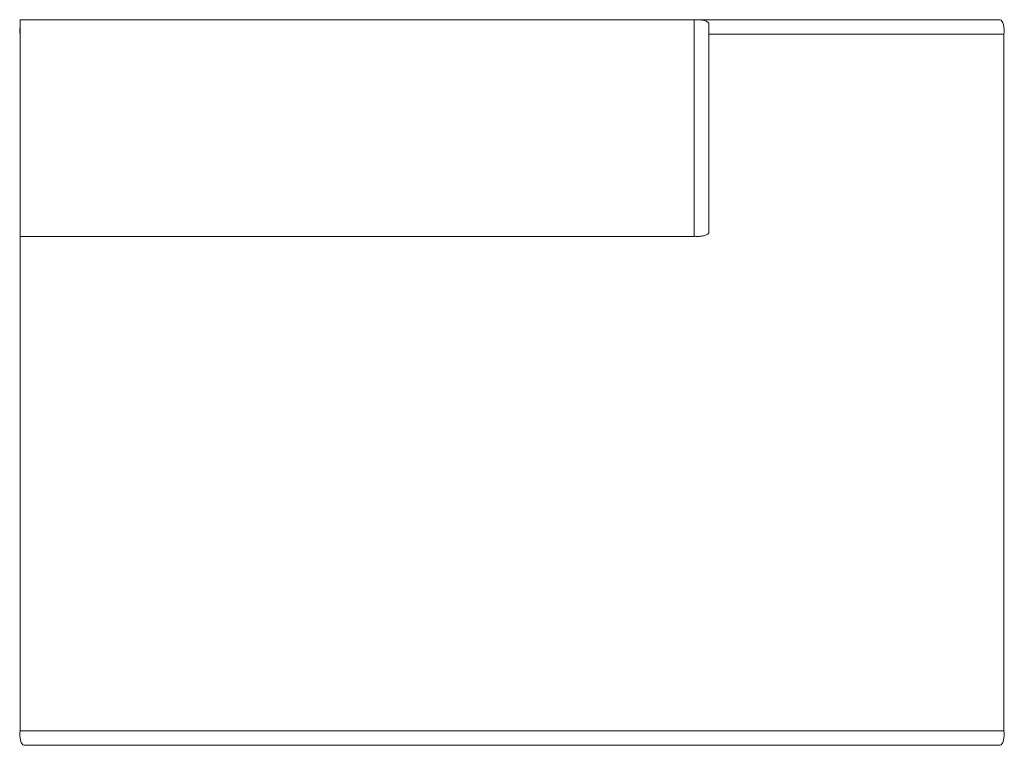
# Model space of a CAD drawing. Extents: x -39 to 978, y -724 to 26.
import ezdxf

# ---------------------------------------------------------------- set-up
doc = ezdxf.new("R2010")
doc.units = 0
doc.header["$MEASUREMENT"] = 0

msp = doc.modelspace()

# ---------------------------------------------------------------- linework, layer by layer
at = {"linetype": 'Continuous', "lineweight": 0}
for p, q in [((-38.2, 25.5), (-38.2, 6.4)), ((-38.2, 25.5), (658, 25.5)), ((-34.4, 25.5), (659.2, 25.5)), ((658, 25.5), (658, 6.4)), ((661.4, 25.6), (661.3, 25.6)), ((663.7, 25.5), (968.3, 25.5)), ((974, 25.5), (968.3, 25.5)), ((968.3, 10.5), (673, 10.5)), ((968.3, 10.5), (977.8, 10.5)), ((977.8, 10.5), (977.8, -708.9)), ((-38.2, -52.8), (-38.2, 6.4)), ((658, -52.8), (658, 6.4)), ((673, 6.4), (673, -52.8)), ((673, -179.2), (673, 6.4)), ((-38.2, -52.8), (-38.2, -70.3)), ((658, -52.8), (658, -70.3)), ((-38.2, -196.6), (-38.2, -70.3)), ((658, -196.6), (658, -70.3)), ((673, -66.7), (673, -193)), ((-38.2, -196.6), (-38.2, -198.2)), ((-38.2, -198.2), (-38.2, -708.9)), ((658, -198.2), (-38.2, -198.2)), ((658, -196.6), (658, -198.2)), ((968.3, -708.9), (-38.2, -708.9)), ((968.3, -708.9), (977.8, -708.9)), ((-34.4, -723.9), (968.3, -723.9)), ((968.3, -723.9), (974, -723.9))]:
    msp.add_line(p, q, dxfattribs=at)
for centre, major_axis, start_param, end_param in [((-35.2, 16), (-0.83, -9.49), -3.112537, -3.083519), ((-35.2, 16), (-0.83, -9.49), -1.704702, -0.925202), ((-35.2, -714.4), (-0.83, 9.49), 0.925202, 3.112537)]:
    msp.add_ellipse(centre, major_axis=major_axis, ratio=0.333334, start_param=start_param, end_param=end_param, dxfattribs=at)
at = {"linetype": 'Continuous', "lineweight": 0, "extrusion": (0, 0, -1)}
for centre, major_axis, start_param, end_param in [((974.8, 16), (0.83, -9.49), 3.170649, 5.357983), ((974.8, -714.4), (0.83, 9.49), -5.357983, -3.170649)]:
    msp.add_ellipse(centre, major_axis=major_axis, ratio=0.333334, start_param=start_param, end_param=end_param, dxfattribs=at)
at = {"linetype": 'Continuous', "lineweight": 0}
msp.add_open_spline([(658, 25.3), (659.1, 25.5), (660.2, 25.6), (661.3, 25.6)], degree=3, dxfattribs=at)
for points, knots in [([(661.4, 25.6), (662.9, 25.6), (664.5, 25.5), (667.5, 24.9), (669.1, 24.6), (671.1, 23.7), (671.7, 23.4), (672.3, 22.8), (672.5, 22.7), (672.7, 22.4), (672.8, 22.3), (672.9, 22), (673, 21.9), (673, 21.8), (673, 21.7), (673, 21.7), (673, 21.7), (673, 21.6), (673, 21.6), (673, 21.6), (673, 21.6), (673, 21.6), (673, 21.6), (673, 21.6), (673, 21.6), (673, 21.6), (673, 21.6), (673, 21.5), (673, 21.4), (673, 21), (673, 20.6), (673, 19.6), (673, 19), (673, 17.9), (673, 17.5), (673, 17.1)], [0, 0, 0, 0, 4.586316, 4.586316, 9.316801, 9.316801, 11.260392, 11.260392, 11.825236, 11.825236, 12.359705, 12.359705, 12.679055, 12.679055, 12.783047, 12.783047, 12.840592, 12.840592, 12.869631, 12.869631, 12.898692, 12.898692, 13.01579, 13.01579, 13.244406, 13.244406, 13.93007, 13.93007, 15.991455, 15.991455, 19.506458, 19.506458, 22.989643, 22.989643, 24.695876, 24.695876, 24.695876, 24.695876]), ([(673, 21.6), (673, 21.6), (673, 21.6), (673, 21.6), (673, 21.5), (673, 21.5), (673, 21.3), (673, 20.9), (673, 20.5), (673, 19.5), (673, 18.8), (673, 17.8), (673, 17.5), (673, 17.1)], [0.338381, 0.338381, 0.338381, 0.338381, 0.473858, 0.473858, 1.235434, 1.235434, 3.525741, 3.525741, 7.000264, 7.000264, 10.481132, 10.481132, 11.89192, 11.89192, 11.89192, 11.89192]), ([(673, 17.1), (673, 16.3), (673, 15.4), (673, 13.4), (673, 12.3), (673, 10.1), (673, 9), (673, 7.4), (673, 6.9), (673, 6.4)], [0, 0, 0, 0, 3.497643, 3.497643, 6.979423, 6.979423, 10.461376, 10.461376, 11.878639, 11.878639, 11.878639, 11.878639]), ([(673, 17.1), (673, 16.3), (673, 15.4), (673, 13.4), (673, 12.3), (673, 10.1), (673, 9), (673, 7.4), (673, 6.9), (673, 6.4)], [0, 0, 0, 0, 3.497826, 3.497826, 6.97974, 6.97974, 10.46177, 10.46177, 11.866176, 11.866176, 11.866176, 11.866176]), ([(673, -52.8), (673, -54), (673, -55.2), (673, -57.4), (673, -58.5), (673, -60.1), (673, -60.6), (673, -61.1)], [0, 0, 0, 0, 3.497684, 3.497684, 6.979479, 6.979479, 8.769049, 8.769049, 8.769049, 8.769049]), ([(673, -61.1), (673, -62.1), (673, -63), (673, -64.6), (673, -65.3), (673, -66.2), (673, -66.5), (673, -66.7)], [0, 0, 0, 0, 3.497688, 3.497688, 6.979469, 6.979469, 8.769021, 8.769021, 8.769021, 8.769021]), ([(673, -179.2), (673, -180.3), (673, -181.5), (673, -183.8), (673, -184.9), (673, -186.9), (673, -187.9), (673, -189.7), (673, -190.5), (673, -191.4), (673, -191.6), (673, -191.8)], [0, 0, 0, 0, 3.497779, 3.497779, 6.979671, 6.979671, 10.461714, 10.461714, 13.943774, 13.943774, 14.950193, 14.950193, 14.950193, 14.950193]), ([(673, -191.8), (673, -192.4), (673, -193), (673, -193.8), (673, -194), (673, -194.2), (673, -194.2), (673, -194.3), (673, -194.3), (673, -194.3), (673, -194.3), (673, -194.3), (673, -194.3), (673, -194.3), (673, -194.3), (673, -194.3), (673, -194.3), (673, -194.4), (673, -194.4), (673, -194.4), (673, -194.5), (673, -194.6), (673, -194.7), (672.9, -194.9), (672.8, -195), (672.6, -195.2), (672.5, -195.4), (672.2, -195.7), (671.9, -195.9), (671.2, -196.3), (670.8, -196.5), (669.5, -197.1), (668.6, -197.3), (666.6, -197.8), (665.4, -198), (662.6, -198.3), (661.1, -198.3), (659.1, -198.2), (658.5, -198.1), (658, -198)], [0, 0, 0, 0, 3.49794, 3.49794, 6.980172, 6.980172, 7.846485, 7.846485, 8.496042, 8.496042, 8.617837, 8.617837, 8.709614, 8.709614, 8.731468, 8.731468, 8.753449, 8.753449, 8.797997, 8.797997, 8.974237, 8.974237, 9.148378, 9.148378, 9.564726, 9.564726, 10.11285, 10.11285, 10.984263, 10.984263, 12.502723, 12.502723, 15.178107, 15.178107, 18.853614, 18.853614, 23.418627, 23.418627, 25.025157, 25.025157, 25.025157, 25.025157]), ([(673, -193), (673, -193.5), (673, -193.8), (673, -194.1), (673, -194.2), (673, -194.2), (673, -194.3), (673, -194.3), (673, -194.3), (673, -194.3), (673, -194.3), (673, -194.3)], [0, 0, 0, 0, 3.497172, 3.497172, 4.809661, 4.809661, 5.47448, 5.47448, 5.80961, 5.80961, 5.843693, 5.843693, 5.843693, 5.843693])]:
    msp.add_open_spline(points, degree=3, knots=knots, dxfattribs=at)

doc.saveas('drawing.dxf')
